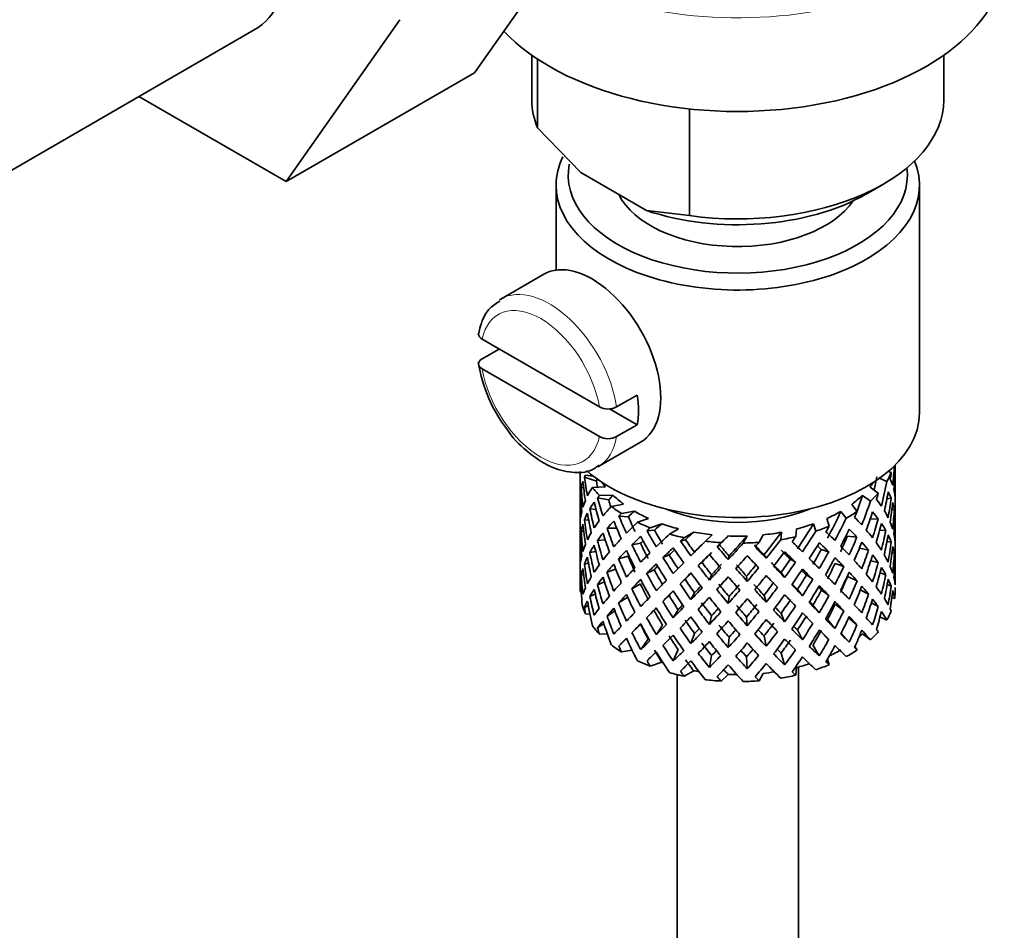
# Model space of a CAD drawing. Units: millimetres. Extents: x 0 to 1578, y 0 to 2053.
# Drawn here: x 1326 to 1367, y 308 to 346 of the extents above; entities that cross this region are included whole.
import ezdxf

# ---------------------------------------------------------------- set-up
doc = ezdxf.new("R2010")
doc.units = ezdxf.units.MM
doc.layers.add('DV6_Défaut', color=7, linetype='Continuous')
doc.layers.add('Défaut', color=7, linetype='Continuous')

# ---------------------------------------------------------------- blocks, each defined once
blk = doc.blocks.new('SE5')
at = {"layer": 'DV6_Défaut', "color": 7, "linetype": 'Continuous', "lineweight": 35}
for p, q in [((1349.618, 350.545), (1344.923, 343.866)), ((1341.839, 346.055), (1337.145, 339.375)), ((1323.097, 338.282), (1335.825, 345.63)), ((1347.284, 344.587), (1347.284, 342.739)), ((1347.52, 341.591), (1347.52, 344.426)), ((1364.284, 342.739), (1364.284, 344.587)), ((1344.923, 343.866), (1337.145, 339.375)), ((1337.145, 339.375), (1331.068, 342.884)), ((1353.795, 337.968), (1353.795, 342.372)), ((1347.52, 341.591), (1349.3, 339.747)), ((1349.3, 339.747), (1352.016, 338.179)), ((1348.284, 339.228), (1348.284, 335.72)), ((1361.088, 338.861), (1361.795, 339.269)), ((1363.284, 329.839), (1363.284, 339.228)), ((1352.016, 338.179), (1353.795, 337.968)), ((1347.774, 335.548), (1346.006, 334.527)), ((1350.07, 330.076), (1345.235, 332.867)), ((1345.228, 332.055), (1345.935, 332.463)), ((1350.07, 328.851), (1345.235, 331.642)), ((1351.633, 330.561), (1350.784, 330.072)), ((1351.633, 329.337), (1350.495, 329.994)), ((1350.784, 328.847), (1351.633, 329.337)), ((1350.006, 327.599), (1351.774, 328.62)), ((1362.284, 327.247), (1362.284, 327.678)), ((1349.284, 327.413), (1349.284, 327.07)), ((1349.95, 327.016), (1349.458, 327.171)), ((1349.811, 327.22), (1349.497, 327.253)), ((1362, 327.415), (1362.118, 327.362)), ((1362.261, 327.198), (1362.284, 327.205)), ((1362.284, 326.358), (1362.284, 327.247)), ((1349.284, 327.07), (1349.284, 326.161)), ((1349.423, 326.728), (1349.323, 326.752)), ((1350.321, 326.774), (1349.789, 326.755)), ((1361.241, 326.765), (1361.584, 326.511)), ((1361.638, 327.131), (1361.937, 326.996)), ((1350.631, 326.431), (1350.075, 326.412)), ((1360.929, 326.423), (1361.257, 326.181)), ((1362.284, 325.45), (1362.284, 326.358)), ((1349.284, 326.161), (1349.284, 325.246)), ((1349.308, 326.305), (1349.285, 326.31)), ((1350.455, 326.234), (1349.998, 326.322)), ((1351.073, 326.06), (1350.565, 325.969)), ((1360.485, 326.053), (1360.713, 325.759)), ((1361.935, 326.274), (1362.114, 326.305)), ((1349.935, 325.842), (1349.679, 325.871)), ((1351.269, 325.544), (1350.875, 325.572)), ((1351.516, 325.771), (1350.984, 325.675)), ((1360.04, 325.764), (1360.259, 325.484)), ((1362.146, 325.846), (1362.247, 325.857)), ((1349.284, 325.246), (1349.284, 324.337)), ((1349.631, 325.403), (1349.453, 325.41)), ((1352.099, 325.472), (1351.643, 325.313)), ((1352.649, 325.252), (1352.172, 325.086)), ((1358.905, 325.247), (1359.001, 324.944)), ((1359.456, 325.466), (1359.556, 325.149)), ((1361.247, 325.441), (1361.576, 325.456)), ((1362.261, 325.397), (1362.284, 325.398)), ((1362.284, 324.534), (1362.284, 325.45)), ((1349.422, 324.949), (1349.322, 324.946)), ((1350.786, 325.074), (1350.391, 325.065)), ((1352.346, 324.986), (1352.038, 324.965)), ((1353.339, 325.042), (1352.963, 324.825)), ((1353.964, 324.905), (1353.57, 324.677)), ((1354.722, 324.796), (1354.446, 324.533)), ((1355.386, 324.749), (1355.097, 324.474)), ((1356.166, 324.748), (1356.007, 324.455)), ((1356.83, 324.794), (1356.664, 324.487)), ((1357.588, 324.902), (1357.555, 324.595)), ((1358.213, 325.038), (1358.18, 324.717)), ((1360.307, 324.744), (1360.701, 324.705)), ((1361.64, 324.984), (1361.892, 324.976)), ((1349.284, 324.337), (1349.284, 323.449)), ((1349.285, 324.484), (1349.308, 324.487)), ((1350.31, 324.594), (1349.99, 324.56)), ((1351.77, 324.445), (1351.416, 324.381)), ((1353.623, 324.594), (1353.418, 324.537)), ((1354.935, 324.311), (1355.097, 324.474)), ((1355.025, 324.389), (1354.935, 324.311)), ((1361.941, 324.517), (1362.116, 324.499)), ((1362.284, 323.626), (1362.284, 324.534)), ((1349.921, 324.108), (1349.676, 324.064)), ((1351.257, 323.917), (1350.863, 323.809)), ((1352.954, 323.966), (1352.695, 323.858)), ((1355.392, 323.772), (1355.422, 323.92)), ((1356.956, 323.826), (1356.866, 323.971)), ((1359.232, 324.185), (1359.541, 324.097)), ((1360.801, 324.239), (1361.182, 324.169)), ((1362.247, 324.032), (1362.148, 324.049)), ((1349.453, 323.585), (1349.623, 323.627)), ((1354.302, 323.663), (1354.153, 323.527)), ((1357.957, 323.791), (1358.162, 323.667)), ((1359.804, 323.618), (1360.158, 323.484)), ((1361.272, 323.729), (1361.58, 323.649)), ((1362.284, 323.581), (1362.261, 323.587)), ((1362.284, 322.737), (1362.284, 323.626)), ((1349.284, 323.449), (1349.284, 322.593)), ((1349.323, 323.129), (1349.418, 323.158)), ((1350.748, 323.384), (1350.386, 323.258)), ((1352.331, 323.357), (1352.022, 323.2)), ((1354.613, 322.926), (1354.703, 323.14)), ((1356.177, 322.871), (1356.147, 323.089)), ((1357.718, 323.034), (1357.569, 323.24)), ((1358.621, 323.138), (1358.88, 322.961)), ((1361.892, 323.151), (1361.656, 323.228)), ((1349.285, 322.702), (1349.306, 322.71)), ((1349.99, 322.735), (1350.283, 322.856)), ((1351.763, 322.777), (1351.409, 322.572)), ((1353.605, 322.962), (1353.4, 322.769)), ((1360.313, 323.075), (1360.707, 322.897)), ((1362.114, 322.682), (1361.951, 322.745)), ((1349.284, 322.593), (1349.284, 322.49)), ((1349.322, 322.424), (1349.285, 322.434)), ((1349.679, 322.248), (1349.903, 322.353)), ((1352.945, 322.296), (1352.686, 322.049)), ((1353.851, 322.121), (1353.999, 322.396)), ((1356.956, 322.012), (1356.866, 322.296)), ((1358.452, 322.281), (1358.247, 322.545)), ((1359.24, 322.516), (1359.548, 322.288)), ((1361.182, 322.344), (1360.84, 322.519)), ((1349.458, 321.802), (1349.611, 321.883)), ((1350.863, 321.984), (1351.241, 322.222)), ((1355.392, 321.958), (1355.422, 322.246)), ((1358.888, 321.896), (1359.147, 321.578)), ((1360.158, 321.659), (1359.804, 321.934)), ((1361.576, 321.832), (1361.3, 321.988)), ((1362.143, 322.196), (1362.26, 322.166)), ((1349.683, 321.518), (1349.497, 321.538)), ((1350.391, 321.442), (1350.709, 321.656)), ((1352.022, 321.375), (1352.331, 321.673)), ((1353.322, 321.701), (1353.117, 321.368)), ((1357.569, 321.553), (1357.718, 321.207)), ((1349.998, 320.953), (1350.254, 321.136)), ((1351.416, 320.757), (1351.77, 321.101)), ((1352.68, 321.065), (1352.422, 320.678)), ((1354.703, 321.453), (1354.613, 321.099)), ((1356.147, 321.403), (1356.177, 321.044)), ((1359.485, 321.302), (1359.793, 320.936)), ((1360.701, 321.081), (1360.352, 321.363)), ((1361.653, 321.409), (1361.937, 321.28)), ((1350.398, 320.708), (1350.075, 320.697)), ((1353.999, 320.722), (1353.851, 320.307)), ((1358.247, 320.87), (1358.452, 320.468)), ((1360.056, 320.739), (1360.38, 320.362)), ((1360.929, 320.707), (1361.257, 320.465)), ((1350.875, 320.204), (1351.193, 320.514)), ((1352.084, 320.496), (1351.776, 320.062)), ((1355.422, 320.572), (1355.392, 320.144)), ((1356.866, 320.622), (1356.956, 320.198)), ((1358.888, 320.258), (1359.147, 319.804)), ((1351.419, 320.038), (1350.984, 319.96)), ((1353.322, 320.064), (1353.117, 319.594)), ((1357.569, 319.915), (1357.718, 319.433)), ((1360.615, 320.169), (1360.713, 320.044)), ((1352.649, 319.536), (1352.172, 319.37)), ((1354.703, 319.815), (1354.613, 319.325)), ((1356.147, 319.765), (1356.177, 319.27)), ((1359.484, 319.661), (1359.556, 319.434)), ((1353.284, 319.026), (1353.284, 253.492)), ((1353.964, 319.189), (1353.57, 318.962)), ((1355.386, 319.034), (1355.097, 318.758)), ((1356.83, 319.079), (1356.664, 318.772)), ((1358.213, 319.323), (1358.18, 319.001)), ((1358.284, 253.492), (1358.284, 319.341))]:
    blk.add_line(p, q, dxfattribs=at)
for centre, radius, start, end in [((1351.078, 332.856), 6.079, 188.9178, 218.3155), ((1350.431, 330.777), 0.789, 242.7315, 296.5901), ((1350.431, 329.552), 0.789, 242.7315, 296.5901)]:
    blk.add_arc(centre, radius, start, end, dxfattribs=at)
for centre, major_axis, ratio, start_param, end_param in [((1332.45, 351.476), (-3.375, 5.846), 0.57735, 3.141593, 6.283185), ((1355.784, 348.618), (-11, 0), 0.57735, 0.499111, 3.141593), ((1355.784, 342.739), (8.5, 0), 0.57735, 3.141593, 3.377788), ((1355.784, 342.739), (-8.5, 0), 0.57735, 1.334601, 3.141593), ((1355.784, 339.228), (-7.5, 0), 0.57735, 6.011957, 6.283185), ((1355.784, 339.228), (-7.5, 0), 0.57735, 0, 3.373672), ((1355.784, 339.636), (7, 0), 0.57735, 3.02688, 6.283185), ((1355.784, 339.636), (7, 0), 0.57735, 0, 0.074901), ((1355.784, 339.636), (-5.1, 0), 0.57735, 0.274998, 2.772804), ((1355.784, 341.923), (-7.5, 0), 0.57735, 1.04432, 2.356194), ((1349.774, 332.084), (2, -3.464), 0.57735, 0, 3.141593), ((1348.006, 331.063), (2, -3.464), 0.57735, 3.141593, 3.171107), ((1348.855, 331.553), (2, -3.464), 0.57735, 0.596782, 0.974015), ((1355.784, 329.839), (-7.5, 0), 0.57735, 0.585962, 3.141593), ((1348.006, 331.063), (-2, 3.464), 0.57735, 3.141593, 3.171107), ((1355.784, 325.704), (2.593, 11.02), 0.540851, -1.341624, -1.268965), ((1355.784, 324.992), (-6.416, 1.941), 0.535577, -0.095998, -0.070883), ((1355.784, 325.704), (-3.228, 10.835), 0.520736, 1.282653, 1.353246), ((1355.784, 325.704), (3.506, 9.802), 0.496725, -1.300896, -1.24553), ((1355.784, 328.206), (6.5, 0), 0.57735, -0.328177, -0.226724), ((1355.784, 324.992), (3.799, 10.619), 0.496725, -1.198486, -1.173371), ((1355.784, 324.992), (2.593, 11.02), 0.540851, -1.293247, -1.220794), ((1355.784, 324.992), (6.357, 2.931), 0.462026, -0.221932, -0.149479), ((1355.784, 325.704), (1.162, 11.272), 0.567371, -1.451496, -1.379042), ((1355.784, 324.992), (6.416, -1.941), 0.535577, 3.120947, 3.1934), ((1355.784, 325.704), (-1.901, 11.168), 0.556561, 1.382728, 1.455181), ((1355.784, 324.992), (-3.228, 10.835), 0.520736, 1.232416, 1.304869), ((1355.784, 325.704), (-6.487, -0.694), 0.582217, -0.458978, -0.364249), ((1355.784, 328.206), (-6.5, 0), 0.57735, 0.396806, 0.498259), ((1355.784, 324.992), (-5.923, 1.791), 0.535577, -0.100074, -0.075073), ((1355.784, 325.704), (-2.979, 10.001), 0.520736, 1.286843, 1.312129), ((1355.784, 328.206), (-6, 0), 0.57735, 0.369253, 0.4261), ((1355.784, 328.206), (6, 0), 0.57735, -0.428999, -0.369253), ((1355.784, 325.704), (3.799, 10.619), 0.496725, -1.369554, -1.274824), ((1355.784, 325.704), (6.487, 0.694), 0.582217, 0.119073, 0.189667), ((1355.784, 324.992), (-6.416, 1.941), 0.535577, 0.100185, 0.1737), ((1355.784, 324.992), (-1.901, 11.168), 0.556561, 1.334351, 1.407866), ((1355.784, 324.992), (-6.487, -0.694), 0.582217, -0.560432, -0.535316), ((1355.784, 324.992), (-5.988, -0.64), 0.582217, -0.599817, -0.539507), ((1355.784, 328.206), (-6, 0), 0.57735, 0.537645, 0.667761), ((1355.784, 328.206), (6, 0), 0.57735, -0.67066, -0.540544), ((1355.784, 325.704), (4.384, 9.335), 0.438812, -1.360618, -1.29203), ((1355.784, 328.206), (6.5, 0), 0.57735, -0.569838, -0.468385), ((1355.784, 324.992), (4.749, 10.113), 0.438812, -1.244986, -1.219871), ((1355.784, 324.992), (3.799, 10.619), 0.496725, -1.321177, -1.248723), ((1355.784, 324.992), (6.487, 0.694), 0.582217, 0.16745, 0.239904), ((1355.784, 325.704), (-6.487, -0.694), 0.582217, 3.139835, 3.212289), ((1355.784, 325.704), (0.391, -11.325), 0.572888, 4.639104, 4.712619), ((1355.784, 325.704), (-6.487, -0.694), 0.582217, -0.315872, -0.243418), ((1355.784, 324.992), (-6.487, -0.694), 0.582217, -0.485079, -0.412626), ((1355.784, 324.992), (-4.305, 10.377), 0.469287, 1.269727, 1.34218), ((1355.784, 325.704), (-4.305, 10.377), 0.469287, 1.319964, 1.390557), ((1355.784, 325.704), (-6.357, -2.931), 0.462026, -0.84836, -0.753631), ((1355.784, 325.704), (-3.974, 9.579), 0.469287, 1.324154, 1.354049), ((1355.784, 328.206), (-6.5, 0), 0.57735, 0.638467, 0.73992), ((1355.784, 325.704), (4.749, 10.113), 0.438812, -1.416054, -1.321324), ((1355.784, 325.704), (6.416, -1.941), 0.535577, 0.583507, 0.6541), ((1355.784, 325.704), (2.593, 11.02), 0.540851, -1.462455, -1.390001), ((1355.784, 324.992), (2.593, 11.02), 0.540851, -1.41514, -1.341624), ((1355.784, 324.992), (6.487, 0.694), 0.582217, 0.045558, 0.119073), ((1355.784, 325.704), (-6.487, -0.694), 0.582217, -0.196103, -0.122588), ((1355.784, 324.992), (-6.487, -0.694), 0.582217, -0.364249, -0.290734), ((1355.784, 324.992), (-3.228, 10.835), 0.520736, 1.353246, 1.426761), ((1355.784, 325.704), (-3.228, 10.835), 0.520736, 1.401623, 1.474077), ((1355.784, 324.992), (-6.357, -2.931), 0.462026, -0.949814, -0.924699), ((1355.784, 325.704), (-5.134, 9.83), 0.405595, 1.375137, 1.44573), ((1355.784, 324.992), (-5.868, -2.706), 0.462026, -0.9892, -0.928889), ((1355.784, 325.704), (-4.739, 9.074), 0.405595, 1.379327, 1.44573), ((1355.784, 328.206), (-6, 0), 0.57735, 0.779306, 0.909422), ((1355.784, 328.206), (-5.025, 0), 0.57735, 0.942628, 2.198965), ((1355.784, 328.206), (6, 0), 0.57735, -0.912321, -0.782205), ((1355.784, 325.704), (5.042, 8.796), 0.369829, -1.479238, -1.355214), ((1355.784, 328.206), (6.5, 0), 0.57735, -0.811499, -0.710046), ((1355.784, 324.992), (5.462, 9.529), 0.369829, -1.30817, -1.283055), ((1355.784, 324.992), (4.749, 10.113), 0.438812, -1.367677, -1.295223), ((1355.784, 324.992), (6.416, -1.941), 0.535577, 0.631884, 0.704337), ((1355.784, 325.704), (6.416, -1.941), 0.535577, 0.462676, 0.53513), ((1355.784, 325.704), (1.162, 11.272), 0.567371, 4.710859, 4.784374), ((1355.784, 324.992), (1.162, 11.272), 0.567371, 4.757829, 4.83169), ((1355.784, 324.992), (6.487, 0.694), 0.582217, 6.207568, 6.281428), ((1355.784, 324.992), (-6.487, -0.694), 0.582217, -0.243418, -0.169558), ((1355.784, 324.992), (-1.901, 11.168), 0.556561, 1.455181, 1.529041), ((1355.784, 325.704), (1.901, -11.168), 0.556561, 4.644089, 4.717604), ((1355.784, 325.704), (-6.357, -2.931), 0.462026, -0.705254, -0.6328), ((1355.784, 324.992), (-6.357, -2.931), 0.462026, -0.874461, -0.802008), ((1355.784, 324.992), (-5.134, 9.83), 0.405595, 1.3249, 1.397353), ((1355.784, 325.704), (-6.368, -4.39), 0.297032, -1.082101, -0.987371), ((1355.784, 328.206), (-6.5, 0), 0.57735, 0.880128, 0.981581), ((1355.784, 324.992), (-5.878, -4.052), 0.297032, -1.22294, -1.16263), ((1355.784, 328.206), (-6, 0), 0.57735, 1.020967, 1.151083), ((1355.784, 328.206), (6, 0), 0.57735, -1.153982, -1.023866), ((1355.784, 325.704), (5.506, 8.193), 0.290968, 4.726718, 4.850742), ((1355.784, 328.206), (6.5, 0), 0.57735, -1.05316, -0.951707), ((1355.784, 324.992), (5.965, 8.875), 0.290968, -1.3854, -1.360285), ((1355.784, 325.704), (5.462, 9.529), 0.369829, -1.479238, -1.384509), ((1355.784, 325.704), (6.345, -3.723), 0.379442, 0.883643, 0.954237), ((1355.784, 325.704), (3.799, 10.619), 0.496725, -1.490384, -1.417931), ((1355.784, 324.992), (3.799, 10.619), 0.496725, -1.443069, -1.369554), ((1355.784, 324.992), (6.416, -1.941), 0.535577, 0.509992, 0.583507), ((1355.784, 325.704), (6.416, -1.941), 0.535577, 0.341846, 0.415361), ((1355.784, 325.704), (0.391, -11.325), 0.572888, 1.450196, 1.524056), ((1355.784, 324.992), (-6.487, -0.694), 0.582217, 6.160598, 6.234113), ((1355.784, 324.992), (0.391, -11.325), 0.572888, 4.712619, 4.786134), ((1355.784, 325.704), (0.391, -11.325), 0.572888, 4.759589, 4.83345), ((1355.784, 325.704), (-6.357, -2.931), 0.462026, -0.585485, -0.51197), ((1355.784, 324.992), (-6.357, -2.931), 0.462026, -0.753631, -0.680116), ((1355.784, 324.992), (-4.305, 10.377), 0.469287, 1.390557, 1.464072), ((1355.784, 325.704), (-4.305, 10.377), 0.469287, 1.438934, 1.511388), ((1355.784, 324.992), (-6.368, -4.39), 0.297032, -1.108202, -1.035748), ((1355.784, 324.992), (-5.738, 9.211), 0.331615, 1.395415, 1.467868), ((1355.784, 324.992), (-6.368, -4.39), 0.297032, -1.183554, -1.158439), ((1355.784, 325.704), (-5.738, 9.211), 0.331615, 1.445652, 1.516245), ((1355.784, 325.704), (-5.296, 8.502), 0.331615, 1.449843, 1.516245), ((1355.784, 325.704), (-6.451, -5.516), 0.144969, -1.245134, -1.150405), ((1355.784, 328.206), (-6.5, 0), 0.57735, 1.121789, 1.223242), ((1355.784, 324.992), (-5.954, -5.092), 0.144969, -1.385974, -1.325663), ((1355.784, 328.206), (-6, 0), 0.57735, 1.262628, 1.392744), ((1355.784, 324.992), (-5.999, -5.989), 0.012978, -1.517243, -1.456933), ((1355.784, 328.206), (6, 0), 0.57735, 4.645881, 4.775997), ((1355.784, 325.704), (-5.96, -6.794), 0.101555, 1.395125, 1.519149), ((1355.784, 328.206), (6, 0), 0.57735, 4.887542, 5.017658), ((1355.784, 325.704), (-5.804, -7.527), 0.202021, 1.495827, 1.619851), ((1355.784, 328.206), (6.5, 0), 0.57735, -1.294821, -1.193368), ((1355.784, 324.992), (6.288, 8.154), 0.202021, -1.474698, -1.449582), ((1355.784, 325.704), (5.965, 8.875), 0.290968, 4.726718, 4.821447), ((1355.784, 325.704), (6.408, -4.979), 0.218488, 1.074381, 1.144975), ((1355.784, 325.704), (4.384, 9.335), 0.438812, 4.746301, 4.81472), ((1355.784, 324.992), (5.462, 9.529), 0.369829, -1.430861, -1.358407), ((1355.784, 324.992), (6.345, -3.723), 0.379442, 0.93202, 1.004474), ((1355.784, 325.704), (6.345, -3.723), 0.379442, 0.762813, 0.835266), ((1355.784, 325.704), (2.593, 11.02), 0.540851, 4.6999, 4.773415), ((1355.784, 324.992), (2.593, 11.02), 0.540851, 4.74687, 4.82073), ((1355.784, 324.992), (6.416, -1.941), 0.535577, 0.388816, 0.462676), ((1355.784, 325.704), (6.416, -1.941), 0.535577, 0.221015, 0.294876), ((1355.784, 325.704), (-1.162, -11.272), 0.567371, -1.40418, -1.330665), ((1355.784, 325.704), (-6.357, -2.931), 0.462026, -0.465, -0.39114), ((1355.784, 324.992), (-6.357, -2.931), 0.462026, -0.6328, -0.55894), ((1355.784, 324.992), (-3.228, 10.835), 0.520736, 1.474077, 1.547937), ((1355.784, 325.704), (3.228, -10.835), 0.520736, 4.662985, 4.7365), ((1355.784, 325.704), (-6.368, -4.39), 0.297032, -0.938994, -0.866541), ((1355.784, 325.704), (-5.134, 9.83), 0.405595, 1.494107, 1.566561), ((1355.784, 324.992), (-5.878, -4.052), 0.297032, -1.062868, -1.039783), ((1355.784, 325.704), (-4.739, 9.074), 0.405595, 1.498142, 1.566561), ((1355.784, 324.992), (-6.451, -5.516), 0.144969, -1.346588, -1.321473), ((1355.784, 325.704), (6.147, -8.523), 0.247818, 4.670686, 4.741279), ((1355.784, 325.704), (-5.674, 7.868), 0.247818, 1.533283, 1.599686), ((1355.784, 325.704), (-6.499, -6.488), 0.012978, -1.376404, -1.281675), ((1355.784, 328.206), (-6.5, 0), 0.57735, 1.36345, 1.464903), ((1355.784, 325.704), (6.39, -7.766), 0.153363, -1.51752, -1.446927), ((1355.784, 325.704), (5.898, -7.169), 0.153363, -1.51333, -1.446927), ((1355.784, 325.704), (-6.457, -7.361), 0.101555, 1.395125, 1.489855), ((1355.784, 328.206), (6.5, 0), 0.57735, 4.746703, 4.848157), ((1355.784, 325.704), (5.993, -6.402), 0.046246, -1.406592, -1.340189), ((1355.784, 324.992), (-6.457, -7.361), 0.101555, 1.566193, 1.591308), ((1355.784, 325.704), (6.288, 8.154), 0.202021, 4.63742, 4.732149), ((1355.784, 325.704), (6.484, -6.017), 0.076569, 1.218826, 1.289419), ((1355.784, 324.992), (5.965, 8.875), 0.290968, -1.508091, -1.435637), ((1355.784, 324.992), (5.915, -4.596), 0.218488, 1.126793, 1.159817), ((1355.784, 324.992), (6.408, -4.979), 0.218488, 1.122758, 1.195212), ((1355.784, 325.704), (6.408, -4.979), 0.218488, 0.953551, 1.026005), ((1355.784, 325.704), (4.749, 10.113), 0.438812, 4.746301, 4.818755), ((1355.784, 324.992), (4.749, 10.113), 0.438812, -1.489569, -1.416054), ((1355.784, 324.992), (6.345, -3.723), 0.379442, 0.810128, 0.883643), ((1355.784, 325.704), (6.345, -3.723), 0.379442, 0.641982, 0.715497), ((1355.784, 325.704), (-1.162, -11.272), 0.567371, 1.448436, 1.522296), ((1355.784, 324.992), (-1.162, -11.272), 0.567371, 1.495752, 1.569267), ((1355.784, 324.992), (6.416, -1.941), 0.535577, 0.268331, 0.341846), ((1355.784, 325.704), (-6.357, -2.931), 0.462026, -0.343824, -0.270309), ((1355.784, 325.704), (1.901, -11.168), 0.556561, 4.764574, 4.838435), ((1355.784, 325.704), (-6.368, -4.39), 0.297032, -0.819226, -0.74571), ((1355.784, 324.992), (-6.368, -4.39), 0.297032, -0.987371, -0.913856), ((1355.784, 324.992), (-5.134, 9.83), 0.405595, 1.44573, 1.519245), ((1355.784, 325.704), (-3.974, 9.579), 0.469287, 1.562649, 1.632218), ((1355.784, 325.704), (-6.451, -5.516), 0.144969, -1.102028, -1.029575), ((1355.784, 324.992), (-6.451, -5.516), 0.144969, -1.271236, -1.198782), ((1355.784, 324.992), (-5.954, -5.092), 0.144969, -1.243981, -1.202817), ((1355.784, 325.704), (-5.296, 8.502), 0.331615, 1.568657, 1.637076), ((1355.784, 324.992), (-6.147, 8.523), 0.247818, 1.478856, 1.551309), ((1355.784, 324.992), (-6.499, -6.488), 0.012978, -1.402505, -1.330051), ((1355.784, 324.992), (-5.999, -5.989), 0.012978, -1.402505, -1.334086), ((1355.784, 324.992), (6.39, -7.766), 0.153363, 4.715428, 4.787881), ((1355.784, 324.992), (-6.457, -7.361), 0.101555, 1.443502, 1.515956), ((1355.784, 324.992), (6.492, -6.935), 0.046246, -1.46102, -1.388566), ((1355.784, 325.704), (6.492, -6.935), 0.046246, -1.410783, -1.340189), ((1355.784, 324.992), (-6.288, -8.154), 0.202021, 1.544204, 1.616658), ((1355.784, 324.992), (5.985, -5.554), 0.076569, 1.271238, 1.339656), ((1355.784, 324.992), (6.484, -6.017), 0.076569, 1.267203, 1.339656), ((1355.784, 325.704), (-5.042, -8.796), 0.369829, 1.541524, 1.609943), ((1355.784, 325.704), (5.462, 9.529), 0.369829, 4.683117, 4.75557), ((1355.784, 325.704), (3.799, 10.619), 0.496725, 4.671971, 4.745486), ((1355.784, 324.992), (3.799, 10.619), 0.496725, 4.718941, 4.792801), ((1355.784, 324.992), (6.345, -3.723), 0.379442, 0.688952, 0.762813), ((1355.784, 325.704), (6.345, -3.723), 0.379442, 0.521152, 0.595012), ((1355.784, 325.704), (0.391, -11.325), 0.572888, 1.329366, 1.402881), ((1355.784, 324.992), (-6.357, -2.931), 0.462026, -0.51197, -0.438455), ((1355.784, 325.704), (0.391, -11.325), 0.572888, -1.40242, -1.328905), ((1355.784, 324.992), (1.901, -11.168), 0.556561, 4.717604, 4.791119), ((1355.784, 325.704), (-6.368, -4.39), 0.297032, -0.69874, -0.62488), ((1355.784, 324.992), (-6.368, -4.39), 0.297032, -0.866541, -0.792681), ((1355.784, 324.992), (-4.305, 10.377), 0.469287, 1.511388, 1.585248), ((1355.784, 325.704), (4.305, -10.377), 0.469287, 4.700296, 4.773811), ((1355.784, 324.992), (-6.451, -5.516), 0.144969, -1.150405, -1.07689), ((1355.784, 324.992), (-5.954, -5.092), 0.144969, -1.110289, -1.080836), ((1355.784, 324.992), (-5.738, 9.211), 0.331615, 1.516245, 1.589761), ((1355.784, 325.704), (5.738, -9.211), 0.331615, 4.706215, 4.778669), ((1355.784, 325.704), (-6.499, -6.488), 0.012978, -1.233298, -1.160844), ((1355.784, 325.704), (6.147, -8.523), 0.247818, -1.49353, -1.421076), ((1355.784, 325.704), (5.674, -7.868), 0.247818, -1.489495, -1.421076), ((1355.784, 325.704), (-5.96, -6.794), 0.101555, 1.274295, 1.342713), ((1355.784, 325.704), (5.898, -7.169), 0.153363, -1.394515, -1.326096), ((1355.784, 325.704), (-5.804, -7.527), 0.202021, 1.374997, 1.443416), ((1355.784, 325.704), (5.993, -6.402), 0.046246, -1.287777, -1.219359), ((1355.784, 325.704), (6.492, -6.935), 0.046246, -1.291812, -1.219359), ((1355.784, 325.704), (-5.506, -8.193), 0.290968, 1.464295, 1.532713), ((1355.784, 325.704), (-5.965, -8.875), 0.290968, 1.464295, 1.536748), ((1355.784, 325.704), (6.484, -6.017), 0.076569, 1.097995, 1.170449), ((1355.784, 324.992), (5.462, 9.529), 0.369829, 4.730432, 4.803947), ((1355.784, 325.704), (-4.384, -9.335), 0.438812, 1.483878, 1.553447), ((1355.784, 324.992), (6.408, -4.979), 0.218488, 1.000866, 1.074381), ((1355.784, 325.704), (6.408, -4.979), 0.218488, 0.83272, 0.906236), ((1355.784, 325.704), (-2.593, -11.02), 0.540851, 1.437477, 1.511337), ((1355.784, 324.992), (0.391, -11.325), 0.572888, 1.377742, 1.450196), ((1355.784, 324.992), (6.416, -1.941), 0.535577, 0.148562, 0.221015), ((1355.784, 325.704), (1.901, -11.168), 0.556561, 1.21352, 1.285974), ((1355.784, 324.992), (-6.357, -2.931), 0.462026, -0.39114, -0.318686), ((1355.784, 325.704), (-1.162, -11.272), 0.567371, -1.282288, -1.209835), ((1355.784, 324.992), (0.391, -11.325), 0.572888, -1.449736, -1.377282), ((1355.784, 325.704), (3.228, -10.835), 0.520736, 4.78347, 4.85733), ((1355.784, 325.704), (-6.451, -5.516), 0.144969, -0.982259, -0.908744), ((1355.784, 325.704), (5.134, -9.83), 0.405595, 4.755469, 4.828984), ((1355.784, 325.704), (4.739, -9.074), 0.405595, 4.759415, 4.828984), ((1355.784, 324.992), (-6.499, -6.488), 0.012978, -1.281675, -1.208159), ((1355.784, 324.992), (-5.999, -5.989), 0.012978, -1.256609, -1.212106), ((1355.784, 324.992), (6.147, -8.523), 0.247818, -1.541906, -1.468391), ((1355.784, 325.704), (-6.457, -7.361), 0.101555, 1.274295, 1.346748), ((1355.784, 325.704), (6.39, -7.766), 0.153363, -1.39855, -1.326096), ((1355.784, 325.704), (-6.288, -8.154), 0.202021, 1.374997, 1.44745), ((1355.784, 324.992), (-6.288, -8.154), 0.202021, 1.422312, 1.495827), ((1355.784, 324.992), (6.492, -6.935), 0.046246, -1.340189, -1.266674), ((1355.784, 324.992), (-5.965, -8.875), 0.290968, 1.51161, 1.585125), ((1355.784, 325.704), (-5.042, -8.796), 0.369829, 1.420694, 1.490263), ((1355.784, 324.992), (5.985, -5.554), 0.076569, 1.149257, 1.186848), ((1355.784, 324.992), (6.484, -6.017), 0.076569, 1.145311, 1.218826), ((1355.784, 325.704), (6.484, -6.017), 0.076569, 0.977165, 1.05068), ((1355.784, 325.704), (-4.749, -10.113), 0.438812, 1.483878, 1.557393), ((1355.784, 324.992), (-4.749, -10.113), 0.438812, 1.530848, 1.604708), ((1355.784, 324.992), (6.408, -4.979), 0.218488, 0.879691, 0.953551), ((1355.784, 325.704), (6.408, -4.979), 0.218488, 0.71189, 0.78575), ((1355.784, 324.992), (-2.593, -11.02), 0.540851, 1.484792, 1.558307), ((1355.784, 324.992), (6.345, -3.723), 0.379442, 0.568467, 0.641982), ((1355.784, 325.704), (-1.162, -11.272), 0.567371, 1.327606, 1.401121), ((1355.784, 325.704), (6.345, -3.723), 0.379442, 0.400321, 0.473836), ((1355.784, 324.992), (-6.357, -2.931), 0.462026, -0.270309, -0.199716), ((1355.784, 325.704), (-2.593, -11.02), 0.540851, -1.170557, -1.145442), ((1355.784, 324.992), (-1.162, -11.272), 0.567371, -1.330665, -1.235936), ((1355.784, 325.704), (-6.368, -4.39), 0.297032, -0.577565, -0.504049), ((1355.784, 324.992), (-6.368, -4.39), 0.297032, -0.74571, -0.672195), ((1355.784, 325.704), (1.901, -11.168), 0.556561, -1.397435, -1.32392), ((1355.784, 324.992), (3.228, -10.835), 0.520736, 4.7365, 4.810015), ((1355.784, 325.704), (-6.451, -5.516), 0.144969, -0.861774, -0.787914), ((1355.784, 324.992), (-6.451, -5.516), 0.144969, -1.029575, -0.955714), ((1355.784, 325.704), (3.974, -9.579), 0.469287, -1.458487, -1.388544), ((1355.784, 324.992), (-5.134, 9.83), 0.405595, 1.566561, 1.640421), ((1355.784, 325.704), (-6.499, -6.488), 0.012978, -1.113529, -1.040014), ((1355.784, 325.704), (5.738, -9.211), 0.331615, -1.457201, -1.383686), ((1355.784, 325.704), (5.296, -8.502), 0.331615, -1.453255, -1.383686), ((1355.784, 324.992), (-6.457, -7.361), 0.101555, 1.32161, 1.395125), ((1355.784, 325.704), (5.674, -7.868), 0.247818, -1.369814, -1.300246), ((1355.784, 324.992), (6.39, -7.766), 0.153363, -1.446927, -1.373412), ((1355.784, 325.704), (-5.804, -7.527), 0.202021, 1.254166, 1.323735), ((1355.784, 325.704), (5.898, -7.169), 0.153363, -1.274835, -1.205266), ((1355.784, 325.704), (-5.506, -8.193), 0.290968, 1.343464, 1.413033), ((1355.784, 325.704), (6.492, -6.935), 0.046246, -1.172043, -1.098528), ((1355.784, 325.704), (5.993, -6.402), 0.046246, -1.137647, -1.098528), ((1355.784, 325.704), (-5.462, -9.529), 0.369829, 1.420694, 1.494209), ((1355.784, 324.992), (-5.462, -9.529), 0.369829, 1.467664, 1.541524), ((1355.784, 324.992), (6.484, -6.017), 0.076569, 1.024135, 1.097995), ((1355.784, 325.704), (-3.506, -9.802), 0.496725, 1.409547, 1.47949), ((1355.784, 325.704), (-3.799, -10.619), 0.496725, 1.409547, 1.483408), ((1355.784, 324.992), (-1.162, -11.272), 0.567371, 1.375983, 1.448436), ((1355.784, 324.992), (6.345, -3.723), 0.379442, 0.448698, 0.521152), ((1355.784, 325.704), (0.391, -11.325), 0.572888, 1.208535, 1.280989), ((1355.784, 325.704), (6.345, -3.723), 0.379442, 0.279491, 0.351944), ((1355.784, 325.704), (-6.368, -4.39), 0.297032, -0.455672, -0.383219), ((1355.784, 324.992), (-6.368, -4.39), 0.297032, -0.62488, -0.552426), ((1355.784, 324.992), (1.901, -11.168), 0.556561, -1.444751, -1.372297), ((1355.784, 324.992), (-6.451, -5.516), 0.144969, -0.908744, -0.835229), ((1355.784, 324.992), (4.305, -10.377), 0.469287, 4.773811, 4.847326), ((1355.784, 325.704), (4.305, -10.377), 0.469287, -1.462404, -1.388544), ((1355.784, 324.992), (-6.499, -6.488), 0.012978, -1.160844, -1.086984), ((1355.784, 324.992), (-5.999, -5.989), 0.012978, -1.124057, -1.090901), ((1355.784, 325.704), (4.739, -9.074), 0.405595, -1.403314, -1.333371), ((1355.784, 324.992), (5.738, -9.211), 0.331615, -1.504517, -1.430656), ((1355.784, 325.704), (-6.457, -7.361), 0.101555, 1.153464, 1.226979), ((1355.784, 325.704), (-5.96, -6.794), 0.101555, 1.153464, 1.198943), ((1355.784, 325.704), (6.147, -8.523), 0.247818, -1.373761, -1.300246), ((1355.784, 325.704), (-6.288, -8.154), 0.202021, 1.254166, 1.327682), ((1355.784, 325.704), (6.39, -7.766), 0.153363, -1.278781, -1.205266), ((1355.784, 325.704), (-5.965, -8.875), 0.290968, 1.343464, 1.416979), ((1355.784, 324.992), (-5.965, -8.875), 0.290968, 1.390434, 1.464295), ((1355.784, 324.992), (6.492, -6.935), 0.046246, -1.219359, -1.145499), ((1355.784, 325.704), (-4.384, -9.335), 0.438812, 1.363047, 1.43299), ((1355.784, 324.992), (5.985, -5.554), 0.076569, 1.028052, 1.053038), ((1355.784, 325.704), (-4.749, -10.113), 0.438812, 1.363047, 1.436908), ((1355.784, 325.704), (6.484, -6.017), 0.076569, 0.856334, 0.930195), ((1355.784, 324.992), (-3.799, -10.619), 0.496725, 1.456863, 1.530378), ((1355.784, 324.992), (6.408, -4.979), 0.218488, 0.759205, 0.83272), ((1355.784, 325.704), (-2.593, -11.02), 0.540851, 1.316646, 1.390161), ((1355.784, 325.704), (6.408, -4.979), 0.218488, 0.59106, 0.664575), ((1355.784, 324.992), (0.391, -11.325), 0.572888, 1.258772, 1.329366), ((1355.784, 324.992), (6.345, -3.723), 0.379442, 0.305592, 0.400321), ((1355.784, 322.49), (-6.5, 0), 0.57735, 3.055076, 3.15653), ((1355.784, 325.704), (6.345, -3.723), 0.379442, 0.204138, 0.229254), ((1355.784, 322.49), (-6.5, 0), 0.57735, 0.155145, 0.256598), ((1355.784, 324.992), (-6.368, -4.39), 0.297032, -0.504049, -0.433456), ((1355.784, 324.992), (0.391, -11.325), 0.572888, -1.328905, -1.234176), ((1355.784, 325.704), (0.391, -11.325), 0.572888, -1.280528, -1.208075), ((1355.784, 325.704), (-6.451, -5.516), 0.144969, -0.740598, -0.667083), ((1355.784, 325.704), (3.228, -10.835), 0.520736, -1.37854, -1.305025), ((1355.784, 325.704), (-6.499, -6.488), 0.012978, -0.993043, -0.919183), ((1355.784, 325.704), (5.134, -9.83), 0.405595, -1.407232, -1.333371), ((1355.784, 325.704), (-5.96, -6.794), 0.101555, 1.032634, 1.067033), ((1355.784, 324.992), (-6.457, -7.361), 0.101555, 1.200434, 1.274295), ((1355.784, 325.704), (5.296, -8.502), 0.331615, -1.332799, -1.262856), ((1355.784, 324.992), (6.147, -8.523), 0.247818, -1.421076, -1.347216), ((1355.784, 324.992), (-6.288, -8.154), 0.202021, 1.301137, 1.374997), ((1355.784, 325.704), (5.674, -7.868), 0.247818, -1.249358, -1.179415), ((1355.784, 325.704), (-5.506, -8.193), 0.290968, 1.222634, 1.292577), ((1355.784, 324.992), (6.39, -7.766), 0.153363, -1.326096, -1.252236), ((1355.784, 325.704), (-5.042, -8.796), 0.369829, 1.299863, 1.369806), ((1355.784, 325.704), (6.492, -6.935), 0.046246, -1.051558, -0.977698), ((1355.784, 325.704), (5.993, -6.402), 0.046246, -1.004654, -0.977698), ((1355.784, 324.992), (-4.749, -10.113), 0.438812, 1.410363, 1.483878), ((1355.784, 325.704), (-3.506, -9.802), 0.496725, 1.288717, 1.358286), ((1355.784, 324.992), (6.484, -6.017), 0.076569, 0.90365, 0.977165), ((1355.784, 325.704), (6.484, -6.017), 0.076569, 0.735504, 0.809019), ((1355.784, 324.992), (-2.593, -11.02), 0.540851, 1.365023, 1.437477), ((1355.784, 324.992), (6.408, -4.979), 0.218488, 0.639436, 0.71189), ((1355.784, 325.704), (6.408, -4.979), 0.218488, 0.470229, 0.542683), ((1355.784, 325.704), (-1.162, -11.272), 0.567371, -1.159597, -1.134482), ((1355.784, 325.704), (-6.451, -5.516), 0.144969, -0.618706, -0.546253), ((1355.784, 324.992), (-6.451, -5.516), 0.144969, -0.787914, -0.71546), ((1355.784, 324.992), (3.228, -10.835), 0.520736, -1.425855, -1.353402), ((1355.784, 325.704), (-6.499, -6.488), 0.012978, -0.871868, -0.798353), ((1355.784, 324.992), (-6.499, -6.488), 0.012978, -1.040014, -0.966498), ((1355.784, 325.704), (3.974, -9.579), 0.469287, -1.337282, -1.267713), ((1355.784, 324.992), (5.134, -9.83), 0.405595, -1.454202, -1.380687), ((1355.784, 325.704), (-6.457, -7.361), 0.101555, 1.032634, 1.106494), ((1355.784, 325.704), (5.738, -9.211), 0.331615, -1.336716, -1.262856), ((1355.784, 325.704), (-6.288, -8.154), 0.202021, 1.133336, 1.207196), ((1355.784, 325.704), (-5.804, -7.527), 0.202021, 1.133336, 1.179892), ((1355.784, 325.704), (6.147, -8.523), 0.247818, -1.253275, -1.179415), ((1355.784, 325.704), (-5.965, -8.875), 0.290968, 1.222634, 1.296494), ((1355.784, 325.704), (6.39, -7.766), 0.153363, -1.158296, -1.084435), ((1355.784, 325.704), (5.898, -7.169), 0.153363, -1.125266, -1.084435), ((1355.784, 325.704), (-5.462, -9.529), 0.369829, 1.299863, 1.373724), ((1355.784, 324.992), (-5.462, -9.529), 0.369829, 1.347179, 1.420694), ((1355.784, 324.992), (6.492, -6.935), 0.046246, -1.098528, -1.025013), ((1355.784, 325.704), (-3.799, -10.619), 0.496725, 1.288717, 1.362232), ((1355.784, 325.704), (-1.162, -11.272), 0.567371, 1.206775, 1.279229), ((1355.784, 324.992), (-1.162, -11.272), 0.567371, 1.257012, 1.327606), ((1355.784, 324.992), (6.408, -4.979), 0.218488, 0.49633, 0.59106), ((1355.784, 322.49), (6.5, 0), 0.57735, -0.328177, -0.226724), ((1355.784, 325.704), (6.408, -4.979), 0.218488, 0.394877, 0.419992), ((1355.784, 324.992), (-6.451, -5.516), 0.144969, -0.667083, -0.59649), ((1355.784, 324.992), (1.901, -11.168), 0.556561, -1.32392, -1.229191), ((1355.784, 325.704), (1.901, -11.168), 0.556561, -1.275543, -1.20309), ((1355.784, 324.992), (-6.499, -6.488), 0.012978, -0.919183, -0.84673), ((1355.784, 325.704), (2.979, -10.001), 0.520736, -1.252613, -1.184194), ((1355.784, 324.992), (4.305, -10.377), 0.469287, -1.388544, -1.31609), ((1355.784, 325.704), (4.305, -10.377), 0.469287, -1.341229, -1.267713), ((1355.784, 325.704), (-6.457, -7.361), 0.101555, 0.911803, 0.985318), ((1355.784, 324.992), (-6.457, -7.361), 0.101555, 1.079949, 1.153464), ((1355.784, 325.704), (4.739, -9.074), 0.405595, -1.28211, -1.212541), ((1355.784, 324.992), (5.738, -9.211), 0.331615, -1.383686, -1.310171), ((1355.784, 324.992), (-6.288, -8.154), 0.202021, 1.180651, 1.254166), ((1355.784, 325.704), (5.296, -8.502), 0.331615, -1.211594, -1.142025), ((1355.784, 324.992), (6.147, -8.523), 0.247818, -1.300246, -1.22673), ((1355.784, 324.992), (-5.965, -8.875), 0.290968, 1.269949, 1.343464), ((1355.784, 325.704), (-5.042, -8.796), 0.369829, 1.179033, 1.248602), ((1355.784, 324.992), (6.39, -7.766), 0.153363, -1.205266, -1.131751), ((1355.784, 325.704), (-4.384, -9.335), 0.438812, 1.242217, 1.311786), ((1355.784, 325.704), (-4.749, -10.113), 0.438812, 1.242217, 1.315732), ((1355.784, 325.704), (6.492, -6.935), 0.046246, -0.930383, -0.856867), ((1355.784, 324.992), (-3.799, -10.619), 0.496725, 1.337094, 1.409547), ((1355.784, 324.992), (6.484, -6.017), 0.076569, 0.783881, 0.856334), ((1355.784, 325.704), (-2.593, -11.02), 0.540851, 1.195816, 1.268269), ((1355.784, 325.704), (6.484, -6.017), 0.076569, 0.614673, 0.687127), ((1355.784, 322.49), (-6.5, 0), 0.57735, 0.396806, 0.498259), ((1355.784, 325.704), (0.391, -11.325), 0.572888, -1.157837, -1.132722), ((1355.784, 325.704), (-6.499, -6.488), 0.012978, -0.749976, -0.677522), ((1355.784, 325.704), (3.228, -10.835), 0.520736, -1.256648, -1.184194), ((1355.784, 324.992), (-6.457, -7.361), 0.101555, 0.96018, 1.032634), ((1355.784, 324.992), (5.134, -9.83), 0.405595, -1.333371, -1.260918), ((1355.784, 325.704), (5.134, -9.83), 0.405595, -1.286056, -1.212541), ((1355.784, 325.704), (-6.288, -8.154), 0.202021, 1.012505, 1.086021), ((1355.784, 325.704), (-5.804, -7.527), 0.202021, 1.012505, 1.0476), ((1355.784, 325.704), (5.738, -9.211), 0.331615, -1.21554, -1.142025), ((1355.784, 325.704), (-5.965, -8.875), 0.290968, 1.101803, 1.175318), ((1355.784, 325.704), (-5.506, -8.193), 0.290968, 1.101803, 1.148007), ((1355.784, 325.704), (6.147, -8.523), 0.247818, -1.1321, -1.058585), ((1355.784, 325.704), (5.674, -7.868), 0.247818, -1.099484, -1.058585), ((1355.784, 325.704), (-5.462, -9.529), 0.369829, 1.179033, 1.252548), ((1355.784, 325.704), (6.39, -7.766), 0.153363, -1.03712, -0.963605), ((1355.784, 325.704), (5.898, -7.169), 0.153363, -0.992169, -0.963605), ((1355.784, 324.992), (-4.749, -10.113), 0.438812, 1.290594, 1.363047), ((1355.784, 325.704), (-3.506, -9.802), 0.496725, 1.167886, 1.236305), ((1355.784, 324.992), (6.492, -6.935), 0.046246, -0.977698, -0.905244), ((1355.784, 325.704), (6.492, -6.935), 0.046246, -0.80849, -0.736037), ((1355.784, 324.992), (-2.593, -11.02), 0.540851, 1.246053, 1.316646), ((1355.784, 322.49), (6, 0), 0.57735, -0.584782, -0.540544), ((1355.784, 324.992), (6.484, -6.017), 0.076569, 0.640774, 0.735504), ((1355.784, 322.49), (6.5, 0), 0.57735, -0.569838, -0.468385), ((1355.784, 325.704), (6.484, -6.017), 0.076569, 0.539321, 0.564436), ((1355.784, 322.49), (-6.5, 0), 0.57735, 0.638467, 0.73992), ((1355.784, 324.992), (-6.499, -6.488), 0.012978, -0.798353, -0.727759), ((1355.784, 324.992), (3.228, -10.835), 0.520736, -1.305025, -1.210295), ((1355.784, 325.704), (-6.457, -7.361), 0.101555, 0.790973, 0.863426), ((1355.784, 325.704), (3.974, -9.579), 0.469287, -1.215302, -1.146883), ((1355.784, 324.992), (-6.288, -8.154), 0.202021, 1.060882, 1.133336), ((1355.784, 325.704), (4.739, -9.074), 0.405595, -1.160129, -1.09171), ((1355.784, 324.992), (5.738, -9.211), 0.331615, -1.262856, -1.190402), ((1355.784, 324.992), (-5.965, -8.875), 0.290968, 1.15018, 1.222634), ((1355.784, 324.992), (6.147, -8.523), 0.247818, -1.179415, -1.106961), ((1355.784, 324.992), (-5.462, -9.529), 0.369829, 1.22741, 1.299863), ((1355.784, 325.704), (-4.384, -9.335), 0.438812, 1.121386, 1.189805), ((1355.784, 324.992), (6.39, -7.766), 0.153363, -1.084435, -1.011982), ((1355.784, 325.704), (-3.799, -10.619), 0.496725, 1.167886, 1.24034), ((1355.784, 325.704), (1.901, -11.168), 0.556561, -1.152852, -1.127737), ((1355.784, 324.992), (-6.457, -7.361), 0.101555, 0.84121, 0.911803), ((1355.784, 325.704), (2.979, -10.001), 0.520736, -1.129766, -1.069456), ((1355.784, 324.992), (4.305, -10.377), 0.469287, -1.267713, -1.172984), ((1355.784, 325.704), (4.305, -10.377), 0.469287, -1.219337, -1.146883), ((1355.784, 325.704), (-6.288, -8.154), 0.202021, 0.891675, 0.964129), ((1355.784, 325.704), (5.134, -9.83), 0.405595, -1.164164, -1.09171), ((1355.784, 325.704), (-5.506, -8.193), 0.290968, 0.980973, 1.014949), ((1355.784, 325.704), (5.296, -8.502), 0.331615, -1.060559, -1.021195), ((1355.784, 325.704), (-5.042, -8.796), 0.369829, 1.058202, 1.102611), ((1355.784, 325.704), (6.147, -8.523), 0.247818, -1.010208, -0.937754), ((1355.784, 325.704), (5.674, -7.868), 0.247818, -0.96582, -0.937754), ((1355.784, 325.704), (-4.749, -10.113), 0.438812, 1.121386, 1.19384), ((1355.784, 325.704), (6.39, -7.766), 0.153363, -0.915228, -0.842774), ((1355.784, 324.992), (-3.799, -10.619), 0.496725, 1.218124, 1.288717), ((1355.784, 322.49), (6, 0), 0.57735, -0.889834, -0.782205), ((1355.784, 324.992), (6.492, -6.935), 0.046246, -0.856867, -0.762138), ((1355.784, 322.49), (6.5, 0), 0.57735, -0.811499, -0.710046), ((1355.784, 325.704), (6.492, -6.935), 0.046246, -0.6858, -0.660685), ((1355.784, 322.49), (-6.5, 0), 0.57735, 0.880128, 0.981581), ((1355.784, 325.704), (3.228, -10.835), 0.520736, -1.133957, -1.108842), ((1355.784, 324.992), (-6.288, -8.154), 0.202021, 0.941912, 1.012505), ((1355.784, 325.704), (3.974, -9.579), 0.469287, -1.092455, -1.032145), ((1355.784, 324.992), (5.134, -9.83), 0.405595, -1.212541, -1.117811), ((1355.784, 325.704), (-5.965, -8.875), 0.290968, 0.980973, 1.053426), ((1355.784, 324.992), (-5.965, -8.875), 0.290968, 1.03121, 1.101803), ((1355.784, 324.992), (5.738, -9.211), 0.331615, -1.142025, -1.047296), ((1355.784, 325.704), (5.738, -9.211), 0.331615, -1.093648, -1.021195), ((1355.784, 325.704), (-5.462, -9.529), 0.369829, 1.058202, 1.130656), ((1355.784, 324.992), (-5.462, -9.529), 0.369829, 1.10844, 1.179033), ((1355.784, 324.992), (6.147, -8.523), 0.247818, -1.058585, -0.963855), ((1355.784, 324.992), (-4.749, -10.113), 0.438812, 1.171624, 1.242217), ((1355.784, 322.49), (6, 0), 0.57735, -1.153982, -1.055578), ((1355.784, 324.992), (6.39, -7.766), 0.153363, -0.963605, -0.868876), ((1355.784, 322.49), (6.5, 0), 0.57735, -1.05316, -0.951707), ((1355.784, 325.704), (6.39, -7.766), 0.153363, -0.792537, -0.767422), ((1355.784, 322.49), (-6.5, 0), 0.57735, 1.121789, 1.223242), ((1355.784, 325.704), (4.305, -10.377), 0.469287, -1.096646, -1.071531), ((1355.784, 322.49), (-6, 0), 0.57735, 1.262628, 1.300765), ((1355.784, 325.704), (4.739, -9.074), 0.405595, -1.006982, -0.976972), ((1355.784, 322.49), (6, 0), 0.57735, 4.645881, 4.706144), ((1355.784, 322.49), (6, 0), 0.57735, -1.395643, -1.316146), ((1355.784, 325.704), (6.147, -8.523), 0.247818, -0.887517, -0.862402), ((1355.784, 322.49), (-6.5, 0), 0.57735, 1.36345, 1.464903), ((1355.784, 325.704), (5.134, -9.83), 0.405595, -1.041473, -1.016358), ((1355.784, 322.49), (6.5, 0), 0.57735, 4.746703, 4.848157), ((1355.784, 325.704), (5.738, -9.211), 0.331615, -0.970958, -0.945842), ((1355.784, 322.49), (6.5, 0), 0.57735, -1.294821, -1.193368)]:
    blk.add_ellipse(centre, major_axis=major_axis, ratio=ratio, start_param=start_param, end_param=end_param, dxfattribs=at)
at = {"layer": 'DV6_Défaut', "color": 7, "linetype": 'Continuous', "lineweight": 18}
for centre, major_axis, start_param, end_param in [((1355.784, 352.482), (-11, 0), 0.792332, 3.100112), ((1348.006, 331.063), (2, -3.464), 0.974015, 3.141593), ((1347.653, 330.859), (1.75, -3.031), 1.001359, 3.71103), ((1347.653, 330.859), (-1.75, 3.031), 1.001359, 3.71103), ((1348.006, 331.063), (-2, 3.464), 3.171107, 3.738374)]:
    blk.add_ellipse(centre, major_axis=major_axis, ratio=0.57735, start_param=start_param, end_param=end_param, dxfattribs=at)
at = {"layer": 'DV6_Défaut', "color": 7, "linetype": 'Continuous', "lineweight": 35}
for points, knots in [([(1345.959, 334.443), (1345.782, 334.33), (1345.418, 334.091), (1345.169, 333.51), (1345.094, 333.145), (1345.074, 333.042)], [0, 0, 0, 0, 0.347201, 0.843678, 1, 1, 1, 1]), ([(1345.235, 332.867), (1345.141, 332.922), (1345.085, 332.996), (1345.083, 333.085), (1345.084, 333.098), (1345.087, 333.111)], [0, 0, 0, 0, 0.857402, 0.857402, 1, 1, 1, 1]), ([(1345.228, 332.055), (1345.135, 332.001), (1345.081, 331.924), (1345.086, 331.772), (1345.142, 331.696), (1345.235, 331.642)], [0, 0, 0, 0, 0.5, 0.5, 1, 1, 1, 1]), ([(1346.308, 329.087), (1346.318, 329.072), (1346.543, 328.714), (1347.198, 328.116), (1348.118, 327.526), (1349.02, 327.323), (1349.721, 327.394), (1349.977, 327.616), (1350.053, 327.683)], [0, 0, 0, 0, 0.009189, 0.250373, 0.494563, 0.717588, 0.927433, 1, 1, 1, 1])]:
    blk.add_open_spline(points, degree=3, knots=knots, dxfattribs=at)

msp = doc.modelspace()

# ---------------------------------------------------------------- block references
at = {"layer": 'Défaut'}
msp.add_blockref('SE5', (0, 0), dxfattribs=at)

doc.saveas('drawing.dxf')
